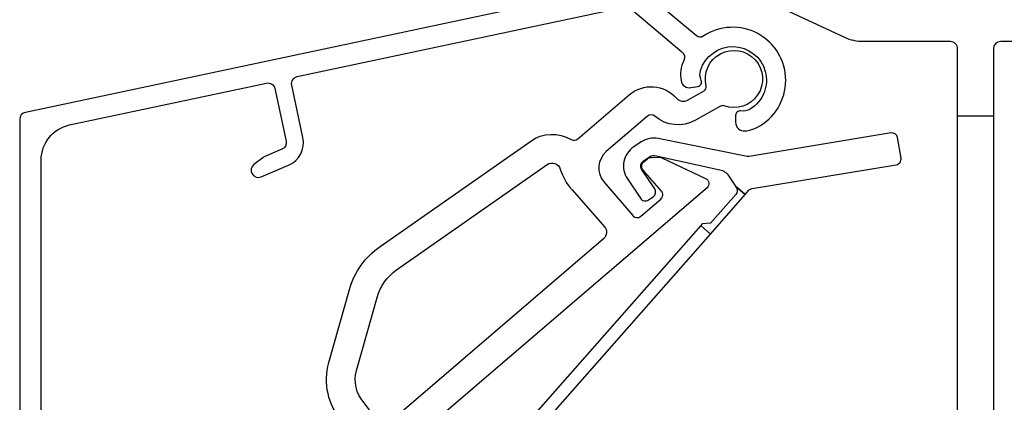
# Model space of a CAD drawing. Units: millimetres. Extents: x 6038 to 14624, y 670 to 4443.
# Drawn here: x 8290 to 8359, y 922 to 949 of the extents above; entities that cross this region are included whole.
import ezdxf

# ---------------------------------------------------------------- set-up
doc = ezdxf.new("R2010")
doc.units = ezdxf.units.MM
doc.layers.get('0').update_dxf_attribs({"lineweight": 25})
doc.layers.add('Dimensions', color=7, linetype='Continuous', lineweight=25, true_color=0x008000)
doc.styles.add('Note Text (ISO)', font='tahoma.ttf')
doc.dimstyles.new('Default (ISO)', dxfattribs={"dimtxt": 3.5, "dimasz": 2.5, "dimexe": 3.174999999999998, "dimexo": 0, "dimgap": 0.762, "dimtad": 1, "dimrnd": 1e-08, "dimzin": 0, "dimtxsty": 'Note Text (ISO)', "dimcen": 0.09, "dimdle": 10, "dimclrd": 256, "dimclre": 256, "dimclrt": 256, "dimazin": 0, "dimtfac": 1.00148570537567, "dimtmove": 0, "dimatfit": 3, "dimfxl": 1, "dimtolj": 1, "dimtzin": 0, "dimlwd": -1, "dimlwe": -1, "dimarcsym": 0})

# ---------------------------------------------------------------- blocks, each defined once
blk = doc.blocks.new('Zelfregelende_Klep')
for points in [[(-3.992208138982051, -1.351522975849093, 0.3534034661089803), (-3.248919748155231, -1.478156313735781), (-2.08329761946402, -0.8251473979466937, 0.3390709410072634), (-1.939063617629245, -0.4899309000102221, -4.022808408592543), (-0.6834196780826005, -1.879611008588654, 0.2182165211347259), (-0.9325581706050343, -1.899825796941514), (-2.680135329840368, -2.878859600365104, -0.3130862969517376), (-5.518320928201092, -2.605039840227619, 0.3682496927289865), (-6.037159740603556, -2.606420885446823), (-8.91425245487494, -5.071075908265811, 0.4142135623730238), (-9.077554102365639, -7.186101338827939), (-7.063854797356498, -9.536774980995688), (-7.050774254242015, -9.551609733957775, 0.4032414978238202), (-6.496766078374776, -9.583919758813863), (-5.102868358363366, -8.389840402288428, 0.4184080002796133), (-5.063073323300841, -7.82151653322444), (-6.039218165824195, -6.714462531899699, -0.03069890881905689), (-6.069353928002556, -6.675734018373532), (-6.342246579707307, -6.357175253464902, -0.4142135623740748), (-6.298699473709121, -5.793168471981517), (-6.038776188227303, -5.570505772258912, -0.1726432802314062), (-5.788348781735976, -5.474402843610733), (-5.203007262787423, -5.460054109415978, -0.1175583657899757), (-5.021535795076261, -5.4986449812518), (-1.976251720106802, -6.945633353696394, -0.5305121040074449), (-1.876096356437074, -7.600766842119356), (-22.6585255839816, -25.40398824265321, -0.1633604041868298), (-24.3105008300497, -26.07240641913359, 0.328736840116933), (-24.85699009116956, -26.52883211241988, -0.01421130897468589), (-24.96541330131254, -26.92340979545816, -0.1642066722351301), (-25.18903814850523, -27.23526709641465), (-28.15344647864436, -29.36591323900575), (-28.52822519312463, -28.83378549472354, -0.3213598219884349), (-28.45776033303423, -28.49142728859078, 0.1757232550606481), (-26.89265177238372, -25.4627250459921, 0.2147423644755299), (-27.36852013711973, -23.89097390105417, -0.2531565773121636), (-28.28701129954129, -19.80574923734912), (-26.84831807369733, -14.7016042443247, -0.1731891350532284), (-24.70583224292182, -11.68599917743222), (-14.1878025774356, -4.333116405848159, -0.2939535445674569), (-11.37031090617597, -4.225143719171683, 0.3208342448539933), (-10.90666198473969, -4.184507137641504), (-7.318472194677952, -1.110692399230629, -0.4100315280269767), (-3.999650886594964, -1.343082093751036)], [(0.7848077947485308, -8.07370862897369), (1.04862098793933, -7.773999203989661, -0.1730375716626031), (1.283704641760096, -7.64363346704431), (11.34152232461679, -5.982836808798311, 0.4142135623731783), (11.67101059843412, -5.523013497713691), (11.4355569483298, -4.097101497132826, 0.4142135623730118), (10.97573363724428, -3.767613223315493), (1.070520907354194, -5.403210996087182, -0.09041819503167636), (0.9270449433072372, -5.400815050391884), (-5.279172932373285, -4.161842268023065, 0.1986156140639432), (-6.478874962238251, -4.398900407085421), (-6.995960024373517, -4.743033997484417, 0.4142135623731018), (-7.441473024125798, -6.96148349365285), (-6.52959450904541, -8.33164546500484, 0.4142135623730466), (-5.974982135003984, -8.443023714943138), (-5.641986823013895, -8.221406652891346, 0.4142135623729959), (-5.530608573075142, -7.666794278849011), (-6.442487088155531, -6.296632307497021, -0.4142135623730345), (-6.331108838217688, -5.742019933455595), (-5.81766341661546, -5.400308618724466, -0.203452299423494), (-5.510457720513614, -5.342567976748796), (-0.9896919482705471, -6.332817692389654, -0.2052566265206697), (-0.3487322510188733, -6.79091630999028), (0.1092426567204257, -7.479056004084669)], [(-23.55449432734144, -13.32768472992211), (-13.0389352419304, -5.976529077033319, -0.507981631394081), (-12.12211260132403, -6.290482386390067, 0.1058399766450983), (-11.30202226275173, -7.750620708639872), (-9.043008600521489, -10.31258693011841, -0.4184080002794247), (-9.102701153114822, -11.16507273371508), (-24.16555707467228, -24.0686344857927, -0.5222266303360098), (-25.11868644450237, -23.82099185527022, 0.09099847005971226), (-25.85559244781211, -22.5791554911716, -0.2531565773121064), (-26.35658762731487, -20.35085112915021), (-24.9178944014709, -15.2467061361267, -0.173189135053081)], [(-1.643090358845939, -10.83196325125482), (0.7848077947512593, -8.073708628975965), (0.1092426567231541, -7.479056004087397), (0.1686247695317888, -7.568281829021089, -0.3394542588631847), (0.1358806299961088, -8.054188946578506), (-1.644860529753487, -10.07722995745644), (-2.209401757714431, -10.11319107440704), (-2.318655496871315, -10.23731062636853)]]:
    blk.add_lwpolyline(points, format="xyb", close=True)
blk.add_lwpolyline([(-18.16121882791754, -29.59766152974316), (-1.643090358845939, -10.83196325125482), (-2.318655496871315, -10.23731062636853), (-18.33781116772184, -28.43614244670243)], close=True)
blk.add_lwpolyline([(-28.15344647864436, -29.36591323900575), (-31.56392322134411, -31.81716769081368), (-31.97246562997839, -31.24875490036356), (-28.54501047268309, -28.78529734104268)])
blk = doc.blocks.new('P0014110_Buitenprofiel')
for points in [[(-41.25, -69.47755688326288), (-41.25, -35.81651172292095, -0.3541185725306974), (-39.26977922704418, -33.37114272108647), (-25.51617897107826, -30.4477247400946, -0.4142135623730941), (-24.9231493253028, -30.83284269505293), (-24.14266628900259, -34.50472668756629, -0.3590366865769297), (-24.43637452512485, -35.06893495970144), (-25.66785519665518, -35.59166749141514, 0.0652429341303743), (-25.77984852677582, -35.6575463515137), (-26.39208094116748, -36.13469566857111, 0.8775059997302175), (-25.88935648255756, -36.98932166192571), (-23.96749717093735, -36.17354078384506, 0.3590366865769287), (-22.96888916812168, -34.25523265858556), (-23.74937220442189, -30.58334866607129, -0.4142135623730912), (-23.36425424946356, -29.99031902029583), (-0.5248804142015615, -25.13566024717602, -0.2305939312562312)], [(-0.09992988979956863, -25.24137727369089), (3.504455094464447, -28.25942333393414, -0.3428557594183887), (3.634230971042598, -28.85912683466177, 0.1558330353181323), (3.43707934615577, -30.27557416716354, 0.4152837376396822), (4.13252950451897, -30.76442876377405), (4.62493338102513, -30.67760467494099, 0.488036626208099), (4.846782568398339, -30.25987219516173, -0.1816953280850119), (4.804319176055742, -29.55760008884681, -1.44740095835492), (8.275266404365539, -32.25529854094839, -0.1783448671334202), (7.597048410399111, -32.38960593779029, 0.4611271143537472), (7.25, -32.68589371526105), (7.25, -33.18589371526105, 0.4430809009911688), (7.908433734901337, -33.78304151825978, 0.0972075573254272), (8.775483415452527, -33.52302718946703, 1.053530917403748), (4.993297162942326, -27.17429301785251, -0.3331921815981746), (4.514155167093122, -27.14846957399914), (0.9290053210070255, -24.14652959932937, -0.2219678737077926)], [(-2.730220772955363, -24.07090891884673), (-42.35395584540856, -32.49319380637189, 0.3541185725306956), (-42.75, -32.98226760673879), (-42.75, -95.75, 0.7420559691808131)]]:
    blk.add_lwpolyline(points, format="xyb")
blk = doc.blocks.new('P0157730_Body28')
blk.add_line((23.20000000006985, -28.00000000001069), (20.70000000007349, -28.00000000001069))
for points in [[(28.40000000000236, -22.80000000005612), (23.70000000006985, -22.80000000005634, 0.414213562373095), (23.20000000006985, -23.30000000005634), (23.20000000006985, -61.40000003373007, 0.414213562373095)], [(20.70000000007349, -56.58428032928623), (20.70000000007349, -23.30000000005634, 0.414213562373095), (20.20000000007349, -22.80000000005612), (14.09931016684459, -22.80000000005612, -0.1095178116826989), (12.83145538162807, -22.51892336116885), (-0.3243499446052738, -16.3842705883842, -0.4261000296967526)]]:
    blk.add_lwpolyline(points, format="xyb")
blk = doc.blocks.new('Variavent_Assy_28')
for name, p in [('P0014110_Buitenprofiel', (0, 0)), ('P0157730_Body28', (2.053957488579726, -4.749999999884608)), ('Zelfregelende_Klep', (7.128921879988184, -30.159299822908))]:
    blk.add_blockref(name, p)
blk = doc.blocks.new('*D158')
at = {"layer": 'Defpoints', "color": 0, "transparency": 16777216}
for p in [(8333.18513464268, 975.8620931811447), (8360.209461165432, 895.8620931689684), (8420.989746037012, 895.8620931689684)]:
    blk.add_point(p, dxfattribs=at)
at = {"layer": 'Dimensions', "transparency": 16777216}
for p, q in [((8333.18513464268, 975.8620931811447), (8424.164746037011, 975.8620931811447)), ((8420.989746037012, 973.3620931811447), (8420.989746037012, 898.3620931689684)), ((8360.209461165432, 895.8620931689684), (8424.164746037011, 895.8620931689684))]:
    blk.add_line(p, q, dxfattribs=at)
for points in [[(8420.573079370346, 973.3620931811447), (8421.406412703678, 973.3620931811447), (8420.989746037012, 975.8620931811447)], [(8420.573079370346, 898.3620931689684), (8421.406412703678, 898.3620931689684), (8420.989746037012, 895.8620931689684)]]:
    blk.add_solid(points, dxfattribs=at)
at = {"layer": 'Dimensions', "transparency": 16777216, "insert": (8418.39782662801, 935.8620931750539), "char_height": 3.5, "attachment_point": 5, "rotation": 90, "style": 'Note Text (ISO)'}
blk.add_mtext('\\A1;80', dxfattribs=at)
blk = doc.blocks.new('*D159')
at = {"layer": 'Defpoints', "color": 0, "transparency": 16777216}
for p in [(8333.18513464268, 975.8620931811465), (8365.239144022278, 878.8620931716578), (8432.226404045326, 878.8620931716578)]:
    blk.add_point(p, dxfattribs=at)
at = {"layer": 'Dimensions', "transparency": 16777216}
for p, q in [((8333.18513464268, 975.8620931811465), (8435.401404045326, 975.8620931811465)), ((8432.226404045326, 973.3620931811465), (8432.226404045326, 881.3620931716578)), ((8365.239144022278, 878.8620931716578), (8435.401404045326, 878.8620931716578))]:
    blk.add_line(p, q, dxfattribs=at)
for points in [[(8431.80973737866, 973.3620931811465), (8432.643070711993, 973.3620931811465), (8432.226404045326, 975.8620931811465)], [(8431.80973737866, 881.3620931716578), (8432.643070711993, 881.3620931716578), (8432.226404045326, 878.8620931716578)]]:
    blk.add_solid(points, dxfattribs=at)
at = {"layer": 'Dimensions', "transparency": 16777216, "insert": (8429.645062205163, 927.3620931763995), "char_height": 3.5, "attachment_point": 5, "rotation": 90, "style": 'Note Text (ISO)'}
blk.add_mtext('\\A1;97', dxfattribs=at)

msp = doc.modelspace()

# ---------------------------------------------------------------- block references
msp.add_blockref('Variavent_Assy_28', (8333.185134642676, 975.1120931811442))

# ---------------------------------------------------------------- dimensions: what is measured, and where the dimension line sits
at = {"layer": 'Dimensions'}
for base, p1, p2, picture, middle in [((8420.989746037012, 895.8620931689684), (8333.185134642676, 975.8620931811442), (8360.209461165428, 895.8620931689679), '*D158', (8418.39782662801, 935.8620931750539)), ((8432.226404045326, 878.8620931716578), (8333.185134642676, 975.8620931811461), (8365.239144022275, 878.8620931716573), '*D159', (8429.645062205163, 927.3620931763995))]:
    dim = msp.add_linear_dim(base=base, p1=p1, p2=p2, angle=90, dimstyle='Default (ISO)', override={"dimdec": 0}, dxfattribs=at)
    dim.commit()
    dim.dimension.update_dxf_attribs({"geometry": picture, "text_midpoint": middle})

doc.saveas('drawing.dxf')
